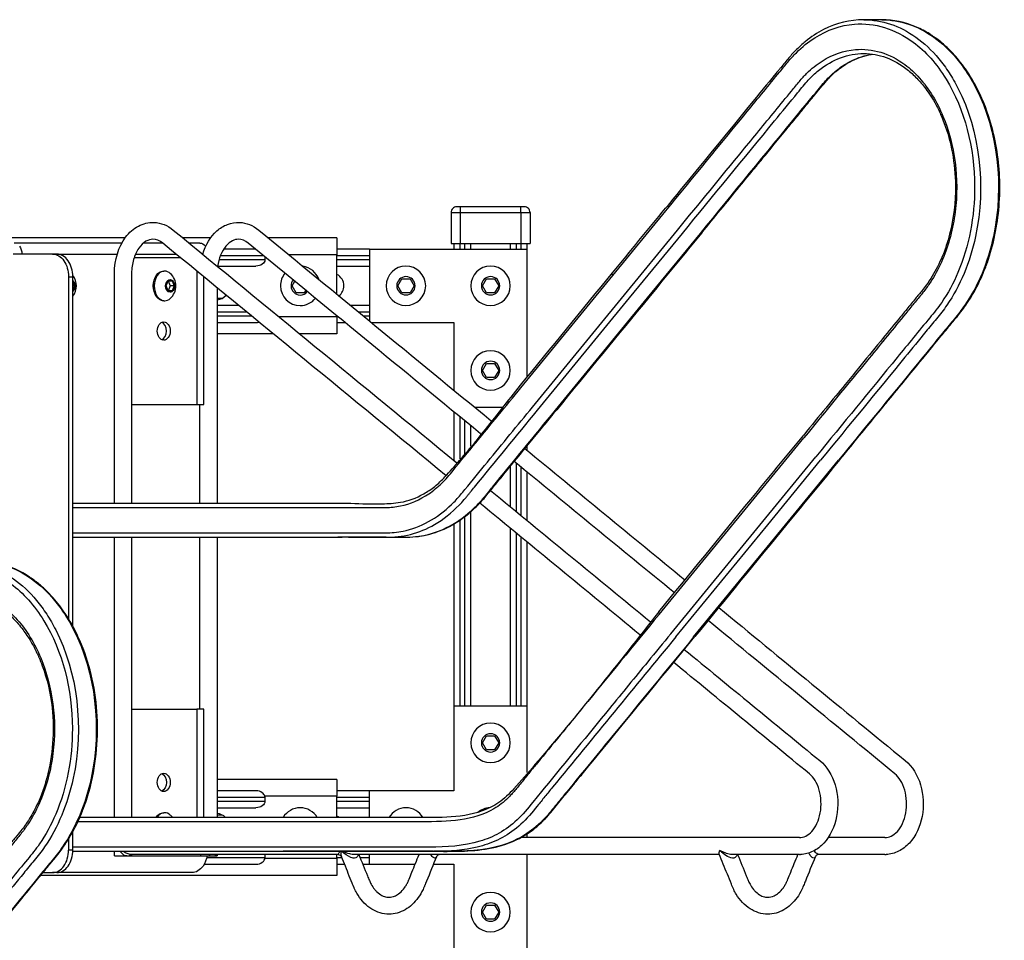
# Model space of a CAD drawing. Extents: x -43 to 43.1, y -19.4 to 19.4.
# Drawn here: x 21.3 to 43.1, y -0.9 to 19.4 of the extents above; entities that cross this region are included whole.
import ezdxf

# ---------------------------------------------------------------- set-up
doc = ezdxf.new("R2010")
doc.units = 0
doc.header["$MEASUREMENT"] = 0
doc.layers.add('FRONT__2_', color=7, linetype='CONTINUOUS')

msp = doc.modelspace()

# ---------------------------------------------------------------- linework, layer by layer
at = {"layer": 'FRONT__2_', "color": 18, "linetype": 'CONTINUOUS'}
for p, q in [((31.028, 15.303), (30.95, 15.303)), ((31.028, 15.303), (31.028, 15.266)), ((32.372, 15.303), (31.028, 15.303)), ((32.372, 15.266), (32.372, 15.303)), ((32.45, 15.303), (32.372, 15.303)), ((30.825, 15.178), (30.825, 14.49)), ((30.825, 15.178), (31.028, 15.178)), ((31.028, 15.266), (31.028, 15.178)), ((31.028, 15.178), (31.028, 14.49)), ((31.028, 15.178), (32.372, 15.178)), ((32.372, 15.178), (32.372, 15.266)), ((32.372, 15.178), (32.372, 14.49)), ((32.372, 15.178), (32.575, 15.178)), ((32.575, 15.178), (32.575, 14.49)), ((34.41, 13.78), (35.584, 15.211)), ((34.67, 13.354), (35.843, 14.785)), ((34.78, 13.283), (35.953, 14.714)), ((35.177, 13.283), (36.351, 14.714)), ((23.601, 14.617), (21.043, 14.617)), ((23.526, 14.499), (21.139, 14.499)), ((24.433, 14.499), (24.006, 14.499)), ((25.496, 14.617), (24.876, 14.617)), ((25.258, 14.499), (25.019, 14.499)), ((28.293, 14.617), (26.771, 14.617)), ((28.293, 14.617), (28.293, 14.242)), ((30.825, 14.49), (31.028, 14.49)), ((30.887, 14.49), (30.887, 14.365)), ((31.028, 14.365), (31.028, 14.49)), ((31.028, 14.49), (32.372, 14.49)), ((31.122, 14.49), (31.122, 14.365)), ((31.262, 14.365), (31.262, 14.49)), ((32.137, 14.49), (32.137, 14.365)), ((32.278, 14.365), (32.278, 14.49)), ((32.372, 14.49), (32.372, 14.365)), ((32.372, 14.49), (32.575, 14.49)), ((32.512, 14.365), (32.512, 14.49)), ((21.992, 14.255), (21.121, 14.255)), ((22.087, 14.255), (21.992, 14.255)), ((22.088, 14.255), (23.425, 14.255)), ((23.83, 14.255), (24.73, 14.255)), ((25.316, 14.255), (25.32, 14.255)), ((25.712, 14.224), (26.663, 14.224)), ((26.492, 14.364), (25.784, 14.364)), ((26.698, 14.195), (26.698, 14.129)), ((28.293, 14.242), (27.228, 14.242)), ((29.013, 14.365), (28.293, 14.365)), ((28.293, 13.368), (28.293, 14.242)), ((28.293, 14.225), (29.013, 14.225)), ((29.013, 14.365), (29.013, 12.778)), ((29.013, 14.365), (32.513, 14.365)), ((32.513, 11.533), (32.513, 14.365)), ((24.827, 14.176), (23.799, 14.176)), ((25.65, 13.989), (26.5, 13.989)), ((26.698, 14.129), (25.679, 14.129)), ((29.013, 14.13), (28.293, 14.13)), ((28.293, 13.99), (29.013, 13.99)), ((22.345, 13.755), (22.441, 13.755)), ((22.345, 13.755), (22.345, 6.175)), ((22.441, 6.01), (22.441, 13.755)), ((24.477, 13.879), (24.455, 13.879)), ((25.186, 13.881), (25.186, 10.926)), ((25.343, 10.926), (25.343, 13.752)), ((25.343, 10.926), (25.343, 13.752)), ((32.371, 11.293), (34.41, 13.78)), ((22.441, 13.646), (22.479, 13.551)), ((22.479, 13.551), (22.441, 13.551)), ((22.479, 13.551), (22.441, 13.457)), ((24.506, 13.551), (24.551, 13.661)), ((24.551, 13.442), (24.506, 13.551)), ((24.551, 13.661), (24.641, 13.661)), ((24.554, 13.661), (24.599, 13.551)), ((24.599, 13.551), (24.554, 13.442)), ((24.685, 13.551), (24.599, 13.551)), ((24.641, 13.661), (24.685, 13.551)), ((24.685, 13.551), (24.641, 13.442)), ((27.3, 13.552), (27.359, 13.653)), ((27.39, 13.396), (27.3, 13.552)), ((29.645, 13.553), (29.735, 13.709)), ((29.735, 13.397), (29.645, 13.553)), ((29.735, 13.709), (29.915, 13.709)), ((29.915, 13.709), (30.005, 13.553)), ((30.005, 13.553), (29.915, 13.397)), ((31.52, 13.553), (31.61, 13.709)), ((31.61, 13.397), (31.52, 13.553)), ((31.61, 13.709), (31.79, 13.709)), ((31.79, 13.709), (31.88, 13.553)), ((31.88, 13.553), (31.79, 13.397)), ((24.641, 13.442), (24.551, 13.442)), ((27.57, 13.396), (27.39, 13.396)), ((27.603, 13.453), (27.57, 13.396)), ((29.915, 13.397), (29.735, 13.397)), ((31.79, 13.397), (31.61, 13.397)), ((32.631, 10.867), (34.67, 13.354)), ((24.455, 13.223), (24.477, 13.223)), ((25.743, 13.271), (25.639, 13.271)), ((26.121, 13.114), (25.639, 13.114)), ((29.013, 13.115), (28.601, 13.115)), ((32.74, 10.796), (34.78, 13.283)), ((33.138, 10.796), (35.177, 13.283)), ((25.639, 12.974), (26.292, 12.974)), ((26.408, 12.879), (25.639, 12.879)), ((28.293, 12.862), (28.293, 12.888)), ((28.301, 12.88), (28.293, 12.88)), ((28.772, 12.975), (29.013, 12.975)), ((29.013, 12.88), (28.888, 12.88)), ((25.639, 12.739), (26.5, 12.739)), ((28.293, 12.862), (27.015, 12.862)), ((28.293, 12.862), (28.293, 12.487)), ((28.293, 12.74), (28.472, 12.74)), ((29.059, 12.74), (30.888, 12.74)), ((30.887, 12.74), (30.887, 11.24)), ((30.888, 12.74), (30.888, 11.24)), ((26.886, 12.487), (25.639, 12.487)), ((28.293, 12.487), (27.472, 12.487)), ((31.52, 11.678), (31.61, 11.834)), ((31.61, 11.834), (31.79, 11.834)), ((31.79, 11.834), (31.88, 11.678)), ((31.61, 11.522), (31.52, 11.678)), ((31.88, 11.678), (31.79, 11.522)), ((31.79, 11.522), (31.61, 11.522)), ((30.887, 10.759), (30.887, 9.686)), ((31.344, 10.865), (31.966, 10.865)), ((31.028, 9.721), (31.028, 10.644)), ((31.122, 10.567), (31.122, 9.835)), ((31.262, 10.006), (31.262, 10.452)), ((37.474, 8.757), (38.647, 10.188)), ((32.512, 9.907), (32.512, 10.011)), ((32.278, 8.545), (32.278, 9.619)), ((37.734, 8.331), (38.907, 9.762)), ((37.843, 8.26), (39.017, 9.691)), ((38.241, 8.26), (39.414, 9.691)), ((32.137, 9.553), (32.137, 8.66)), ((32.372, 9.541), (32.372, 8.468)), ((32.512, 8.353), (32.512, 9.426)), ((35.434, 6.27), (37.474, 8.757)), ((31.262, 4.24), (31.262, 8.547)), ((31.028, 4.24), (31.028, 8.365)), ((31.122, 8.433), (31.122, 4.24)), ((35.694, 5.844), (37.734, 8.331)), ((30.887, 8.276), (30.887, 4.24)), ((32.137, 8.18), (32.137, 4.24)), ((35.804, 5.772), (37.843, 8.26)), ((36.202, 5.772), (38.241, 8.26)), ((29.385, 7.985), (28.318, 7.986)), ((29.376, 7.985), (29.78, 7.985)), ((32.278, 4.24), (32.278, 8.064)), ((32.372, 7.987), (32.372, 4.24)), ((32.512, 4.24), (32.512, 7.872)), ((23.744, 4.176), (25.186, 4.176)), ((25.186, 4.176), (25.186, 1.773)), ((25.343, 4.176), (25.186, 4.176)), ((25.343, 1.773), (25.343, 4.176)), ((30.887, 4.24), (30.887, 2.365)), ((32.512, 4.24), (30.887, 4.24)), ((32.512, 2.767), (32.512, 4.24)), ((31.52, 3.427), (31.61, 3.583)), ((31.61, 3.583), (31.79, 3.583)), ((31.79, 3.583), (31.88, 3.427)), ((31.61, 3.271), (31.52, 3.427)), ((31.88, 3.427), (31.79, 3.271)), ((31.79, 3.271), (31.61, 3.271)), ((28.293, 2.617), (25.639, 2.617)), ((28.293, 2.617), (28.293, 2.242)), ((26.5, 2.364), (25.639, 2.364)), ((25.639, 2.224), (26.698, 2.224)), ((28.293, 2.242), (26.697, 2.242)), ((26.698, 2.224), (26.698, 2.129)), ((30.887, 2.365), (28.293, 2.365)), ((28.293, 1.773), (28.293, 2.242)), ((28.293, 2.225), (29.012, 2.225)), ((29.012, 2.365), (29.012, 1.773)), ((30.887, 2.365), (29.012, 2.365)), ((26.698, 2.129), (25.639, 2.129)), ((25.639, 1.989), (26.5, 1.989)), ((29.012, 2.13), (28.293, 2.13)), ((28.293, 1.99), (29.012, 1.99)), ((24.477, 1.879), (24.455, 1.879)), ((25.639, 1.834), (25.739, 1.834)), ((22.441, 1.051), (22.441, 1.457)), ((38.546, 1.327), (32.368, 1.327)), ((32.512, 1.327), (32.512, 1.412)), ((40.441, 1.327), (39.183, 1.327)), ((22.345, 1.293), (22.345, 1.051)), ((22.441, 1.051), (22.345, 1.051)), ((23.57, 1.023), (22.44, 1.023)), ((23.363, 0.926), (23.594, 0.926)), ((23.64, 0.926), (23.556, 0.926)), ((30.659, 1.023), (23.57, 1.023)), ((23.64, 0.926), (25.27, 0.926)), ((23.738, 0.926), (23.744, 0.926)), ((25.27, 0.952), (25.27, 0.926)), ((26.698, 0.879), (25.409, 0.879)), ((25.633, 0.926), (25.639, 0.926)), ((26.698, 0.952), (26.698, 0.879)), ((28.293, 0.862), (28.293, 0.952)), ((28.404, 0.88), (28.293, 0.88)), ((29.012, 0.88), (28.809, 0.88)), ((29.012, 0.952), (29.012, 0.74)), ((32.512, -1.135), (32.512, 0.952)), ((38.546, 0.952), (38.572, 0.953)), ((40.441, 0.952), (40.467, 0.953)), ((25.354, 0.739), (26.5, 0.739)), ((28.293, 0.862), (26.697, 0.862)), ((28.293, 0.862), (28.293, 0.487)), ((28.293, 0.74), (28.461, 0.74)), ((28.866, 0.74), (29.012, 0.74)), ((29.012, 0.74), (30.03, 0.74)), ((30.435, 0.74), (30.887, 0.74)), ((30.887, 0.74), (30.887, -1.135)), ((28.293, 0.487), (21.726, 0.487)), ((21.778, 0.551), (21.992, 0.551)), ((22.087, 0.551), (21.992, 0.551)), ((25.077, 0.551), (22.087, 0.551)), ((31.52, -0.323), (31.61, -0.167)), ((31.61, -0.167), (31.79, -0.167)), ((31.79, -0.167), (31.88, -0.323)), ((31.61, -0.479), (31.52, -0.323)), ((31.88, -0.323), (31.79, -0.479)), ((31.79, -0.479), (31.61, -0.479))]:
    msp.add_line(p, q, dxfattribs=at)
for centre, radius, start, end in [((30.95, 15.178), 0.125, 90, 135), ((32.45, 15.178), 0.125, 45, 90), ((30.95, 15.178), 0.125, 135, 180), ((32.45, 15.178), 0.125, 0, 45), ((27.48, 13.552), 0.437, 19.2845, 81.9956), ((29.825, 13.553), 0.437, 0, 180), ((31.7, 13.553), 0.437, 0, 180), ((22.147, 13.551), 0.372, 360, 37.9331), ((24.353, 13.551), 0.372, 360, 48.0572), ((27.48, 13.552), 0.437, 140.3919, 180), ((28.169, 13.553), 0.281, 0, 63.852), ((29.825, 13.553), 0.203, 0, 180), ((31.7, 13.553), 0.203, 0, 180), ((22.147, 13.551), 0.372, 322.1761, 360), ((24.353, 13.551), 0.372, 311.9428, 360), ((27.48, 13.552), 0.437, 180, 270), ((27.48, 13.552), 0.203, 140.1047, 180), ((27.48, 13.552), 0.203, 180, 270), ((28.169, 13.553), 0.281, 307.5256, 0), ((29.825, 13.553), 0.437, 180, 270), ((29.825, 13.553), 0.203, 180, 270), ((29.825, 13.553), 0.437, 270, 0), ((29.825, 13.553), 0.203, 270, 0), ((31.7, 13.553), 0.437, 180, 270), ((31.7, 13.553), 0.203, 180, 270), ((31.7, 13.553), 0.437, 270, 0), ((31.7, 13.553), 0.203, 270, 0), ((25.605, 13.552), 0.312, 276.2635, 318.6566), ((27.48, 13.552), 0.203, 270, 321.1755), ((27.48, 13.552), 0.437, 270, 320.8883), ((31.7, 11.678), 0.437, 0, 180), ((31.7, 11.678), 0.203, 0, 180), ((31.7, 11.678), 0.437, 180, 270), ((31.7, 11.678), 0.203, 180, 270), ((31.7, 11.678), 0.437, 270, 0), ((31.7, 11.678), 0.203, 270, 0), ((31.7, 3.427), 0.437, 0, 180), ((31.7, 3.427), 0.203, 0, 180), ((31.7, 3.427), 0.437, 180, 270), ((31.7, 3.427), 0.203, 180, 270), ((31.7, 3.427), 0.437, 270, 0), ((31.7, 3.427), 0.203, 270, 0), ((27.48, 1.552), 0.437, 30.4622, 149.571), ((29.825, 1.552), 0.437, 30.306, 149.6435), ((31.7, 1.552), 0.437, 92.2044, 130.6955), ((24.353, 1.551), 0.372, 36.5942, 48.0572), ((25.605, 1.552), 0.312, 45.1194, 83.7365), ((28.169, 1.553), 0.281, 51.7755, 63.852), ((31.7, -0.323), 0.437, 0, 180), ((31.7, -0.323), 0.203, 0, 180), ((31.7, -0.323), 0.437, 180, 270), ((31.7, -0.323), 0.203, 180, 270), ((31.7, -0.323), 0.437, 270, 0), ((31.7, -0.323), 0.203, 270, 0)]:
    msp.add_arc(centre, radius, start, end, dxfattribs=at)
at = {"layer": 'FRONT__2_', "color": 18, "linetype": 'CONTINUOUS', "extrusion": (1.22465e-16, 0, -1)}
for centre, major_axis, start_param, end_param in [((21.139, 14.255), (0, 0.244), 0.785398, 1.570796), ((25.258, 14.255), (0, 0.244), 0, 0.785398), ((25.258, 14.255), (0, 0.244), 0.785398, 0.809531), ((26.5, 14.129), (-0.198, 0), 3.926991, 4.712389), ((26.5, 14.129), (-0.198, 0), 3.141593, 3.926991), ((24.596, 13.551), (0, 0.142), 4.712389, 7.853982), ((24.596, 13.551), (0, 0.142), 3.141593, 4.712389), ((24.596, 13.551), (0, 0.142), 1.570796, 3.141593), ((24.455, 12.551), (0, 0.203), 4.712389, 6.283185), ((24.455, 12.551), (0, 0.203), 0, 1.570796), ((24.455, 12.551), (0, 0.203), 3.141593, 4.712389), ((24.455, 12.551), (0, 0.203), 1.570796, 3.141593), ((24.37, 2.551), (0, 0.203), 0.300023, 1.570796), ((24.37, 2.551), (0, 0.203), 1.570796, 2.84157), ((26.5, 2.224), (-0.198, 0), 3.014693, 3.141593), ((26.5, 2.129), (-0.198, 0), 3.926991, 4.712389), ((26.5, 2.129), (-0.198, 0), 3.141593, 3.926991), ((24.455, 1.551), (0, 0.328), 5.455281, 6.283185), ((25.077, 1.051), (0, 0.5), 1.823116, 2.356194), ((26.5, 0.879), (-0.198, 0), 3.141593, 3.268493), ((25.077, 1.051), (0, 0.5), 2.356194, 3.141593)]:
    msp.add_ellipse(centre, major_axis=major_axis, ratio=0.707107, start_param=start_param, end_param=end_param, dxfattribs=at)
at = {"layer": 'FRONT__2_', "color": 18, "linetype": 'CONTINUOUS', "extrusion": (1.22465e-16, -1.36846e-48, -1)}
for centre, major_axis, start_param, end_param in [((21.992, 13.755), (0, 0.5), 0, 0.785398), ((21.992, 13.755), (0, 0.5), 0.785398, 1.570796), ((24.455, 13.551), (0, 0.328), 4.712389, 6.283185), ((22.39, 13.551), (0, 0.142), 0.529284, 1.570796), ((22.39, 13.551), (0, 0.142), 1.570796, 2.61231), ((24.455, 13.551), (0, 0.328), 3.141593, 4.712389), ((24.455, 2.551), (0, 0.203), 4.712389, 6.283185), ((24.455, 2.551), (0, 0.203), 0, 1.570796), ((24.455, 2.551), (0, 0.203), 3.141593, 4.712389), ((24.455, 2.551), (0, 0.203), 1.570796, 3.141593)]:
    msp.add_ellipse(centre, major_axis=major_axis, ratio=0.707107, start_param=start_param, end_param=end_param, dxfattribs=at)
at = {"layer": 'FRONT__2_', "color": 18, "linetype": 'CONTINUOUS'}
for centre, major_axis, start_param, end_param in [((22.087, 13.755), (0, 0.5), 5.497787, 6.283185), ((22.087, 13.755), (0, 0.5), 4.712389, 5.497787), ((24.477, 13.551), (0, 0.328), 0, 1.570796), ((24.477, 13.551), (0, 0.328), 5.717172, 6.283185), ((24.477, 13.551), (0, 0.328), 1.570796, 3.141593), ((24.477, 13.551), (0, 0.328), 3.141593, 3.707606), ((24.37, 12.551), (0, 0.203), 4.712389, 5.983163), ((26.5, 12.879), (0.198, 0), 4.712389, 5.063884), ((24.37, 12.551), (0, 0.203), 3.441615, 4.712389), ((26.5, 2.224), (0.198, 0), 0.785398, 1.570796), ((26.5, 2.224), (0.198, 0), 0.1269, 0.785398), ((24.477, 1.551), (0, 0.328), 0, 0.827903), ((24.477, 1.551), (0, 0.328), 5.717172, 6.283185), ((21.992, 1.051), (0, 0.5), 3.926991, 4.712389), ((22.087, 1.051), (0, 0.5), 3.926991, 4.712389), ((23.728, 0.89), (0, -0.0625), 3.141547, 4.089421), ((25.623, 0.89), (0, -0.0625), 3.141547, 4.089421), ((26.5, 0.879), (0.198, 0), 5.497787, 6.283185), ((21.992, 1.051), (0, 0.5), 3.141593, 3.926991), ((22.087, 1.051), (0, 0.5), 3.141593, 3.926991), ((26.5, 0.879), (0.198, 0), 4.712389, 5.497787)]:
    msp.add_ellipse(centre, major_axis=major_axis, ratio=0.707107, start_param=start_param, end_param=end_param, dxfattribs=at)
for points, knots in [([(39.973, 19.448), (39.67, 19.448), (39.214, 19.336), (38.805, 19.066), (38.61, 18.909), (38.515, 18.822), (38.394, 18.697), (38.311, 18.604), (38.22, 18.495), (38.161, 18.422), (38.117, 18.367), (38.089, 18.333), (37.949, 18.163), (37.732, 17.899), (36.788, 16.748), (35.701, 15.421), (35.577, 15.271)], [0, 0, 0, 0, 0.25, 0.375, 0.375, 0.4375, 0.46875, 0.5, 0.53125, 0.5625, 0.5625, 0.578125, 0.59375, 0.6875, 0.6875, 1, 1, 1, 1]), ([(39.973, 19.448), (40.371, 19.448), (40.964, 19.253), (41.564, 18.693), (41.868, 18.28), (42.526, 17.141), (42.69, 15.772), (42.388, 14.359), (42.218, 13.809), (41.962, 13.335), (41.742, 13.017), (41.663, 12.918), (41.506, 12.727), (41.274, 12.446), (41.04, 12.159), (40.262, 11.208), (39.639, 10.45), (39.017, 9.691)], [0, 0, 0, 0, 0.125, 0.1875, 0.21875, 0.25, 0.5, 0.5, 0.5625, 0.625, 0.625, 0.65625, 0.65625, 0.6875, 0.75, 0.75, 1, 1, 1, 1]), ([(40.371, 19.448), (40.769, 19.448), (41.362, 19.253), (41.962, 18.693), (42.266, 18.28), (42.924, 17.141), (43.088, 15.772), (42.785, 14.359), (42.616, 13.809), (42.359, 13.335), (42.139, 13.017), (42.061, 12.918), (41.904, 12.727), (41.671, 12.445), (41.438, 12.159), (40.66, 11.208), (40.037, 10.45), (39.414, 9.691)], [0, 0, 0, 0, 0.125, 0.1875, 0.21875, 0.25, 0.5, 0.5, 0.5625, 0.625, 0.625, 0.65625, 0.65625, 0.6875, 0.75, 0.75, 1, 1, 1, 1]), ([(39.444, 9.703), (39.772, 10.103), (40.1, 10.502), (40.486, 10.973), (40.702, 11.236), (40.873, 11.446), (41.464, 12.166), (41.596, 12.328), (41.795, 12.572), (41.836, 12.621), (41.892, 12.689), (41.95, 12.759), (41.991, 12.809), (42.028, 12.854), (42.051, 12.882), (42.111, 12.956), (42.179, 13.043), (42.324, 13.252), (42.481, 13.519), (42.613, 13.809), (42.673, 13.964), (42.693, 14.017), (42.696, 14.025), (42.697, 14.028), (42.697, 14.028), (42.699, 14.034), (42.704, 14.048), (42.778, 14.256), (42.95, 14.878), (43.037, 15.969), (42.843, 17.111), (42.585, 17.739), (42.401, 18.086), (42.337, 18.194), (42.177, 18.431), (42.036, 18.617), (41.782, 18.873), (41.621, 19.004), (41.518, 19.076), (41.494, 19.092), (41.489, 19.096), (41.48, 19.102), (41.462, 19.113), (41.35, 19.185), (40.997, 19.371), (40.632, 19.448), (40.371, 19.448)], [0, 0, 0, 0, 0.066406, 0.066406, 0.078125, 0.109375, 0.109375, 0.25, 0.265625, 0.28125, 0.28125, 0.3125, 0.335938, 0.335938, 0.375, 0.375, 0.4375, 0.5, 0.625, 0.703125, 0.734375, 0.738281, 0.740234, 0.740234, 0.740479, 0.740479, 0.740967, 0.742188, 0.765625, 0.8125, 0.859375, 0.890625, 0.890625, 0.90625, 0.90625, 0.921875, 0.929688, 0.939453, 0.941895, 0.941895, 0.942383, 0.942383, 0.943359, 0.945312, 0.960938, 1, 1, 1, 1]), ([(35.584, 15.211), (36.185, 15.945), (37.026, 16.972), (37.869, 17.997), (38.169, 18.364), (38.288, 18.513), (38.539, 18.791), (39.018, 19.174), (39.911, 19.475), (40.816, 19.205), (41.463, 18.613), (41.694, 18.301), (42.21, 17.462), (42.51, 16.292), (42.371, 14.764), (42.105, 13.874), (41.838, 13.386), (41.617, 13.066), (41.526, 12.955), (41.194, 12.553), (40.353, 11.523), (39.509, 10.496), (38.907, 9.762)], [0, 0, 0, 0, 0.15625, 0.21875, 0.21875, 0.234375, 0.25, 0.28125, 0.34375, 0.4375, 0.46875, 0.5, 0.5, 0.625, 0.671875, 0.71875, 0.757812, 0.757812, 0.78125, 0.78125, 0.84375, 1, 1, 1, 1]), ([(35.843, 14.785), (36.324, 15.372), (37.046, 16.252), (37.767, 17.132), (38.128, 17.571), (38.248, 17.717), (38.43, 17.94), (38.548, 18.087), (38.758, 18.32), (39.159, 18.64), (39.91, 18.894), (40.671, 18.667), (41.215, 18.169), (41.41, 17.906), (41.585, 17.622), (41.662, 17.471), (41.86, 16.995), (42.043, 16.301), (42.045, 15.559), (41.976, 15.009), (41.906, 14.643), (41.73, 14.127), (41.533, 13.748), (41.393, 13.545), (41.294, 13.414), (41.21, 13.312), (41.054, 13.125), (40.695, 12.684), (39.882, 11.693), (39.129, 10.776), (38.647, 10.188)], [0, 0, 0, 0, 0.125, 0.1875, 0.1875, 0.21875, 0.21875, 0.234375, 0.25, 0.28125, 0.34375, 0.4375, 0.46875, 0.5, 0.5, 0.53125, 0.53125, 0.59375, 0.65625, 0.65625, 0.6875, 0.71875, 0.75, 0.765625, 0.765625, 0.78125, 0.789063, 0.804688, 0.875, 1, 1, 1, 1]), ([(35.953, 14.714), (36.634, 15.545), (37.314, 16.375), (38.165, 17.412), (38.334, 17.617), (38.549, 17.881), (38.632, 17.983), (38.781, 18.156), (38.891, 18.259), (39.283, 18.575), (39.628, 18.699), (39.973, 18.699)], [0, 0, 0, 0, 0.5, 0.5, 0.625, 0.625, 0.65625, 0.6875, 0.75, 0.75, 1, 1, 1, 1]), ([(36.351, 14.714), (37.079, 15.602), (37.807, 16.491), (38.656, 17.526), (38.777, 17.673), (38.941, 17.873), (39.06, 18.02), (39.162, 18.135), (39.303, 18.272), (39.451, 18.395), (39.761, 18.584), (40.004, 18.661), (40.168, 18.684)], [0, 0, 0, 0, 0.5625, 0.5625, 0.65625, 0.65625, 0.6875, 0.75, 0.75, 0.8125, 0.875, 1, 1, 1, 1]), ([(36.38, 14.726), (36.66, 15.068), (37.053, 15.547), (37.473, 16.06), (37.628, 16.248), (37.67, 16.299), (37.687, 16.32), (37.69, 16.324), (37.703, 16.34), (37.801, 16.46), (38.104, 16.829), (38.307, 17.077), (38.334, 17.109), (38.4, 17.19), (38.474, 17.28), (38.55, 17.373), (38.605, 17.44), (38.673, 17.522), (38.712, 17.569), (38.764, 17.633), (38.808, 17.686), (38.866, 17.758), (38.929, 17.835), (38.982, 17.9), (39.071, 18.008), (39.149, 18.099), (39.206, 18.16), (39.231, 18.185), (39.238, 18.192), (39.275, 18.229), (39.364, 18.311), (39.524, 18.434), (39.787, 18.587), (39.998, 18.656), (40.139, 18.679)], [0, 0, 0, 0, 0.3125, 0.4375, 0.46875, 0.484375, 0.484375, 0.488281, 0.488281, 0.496094, 0.53125, 0.53125, 0.537109, 0.537109, 0.546875, 0.554687, 0.554687, 0.5625, 0.578125, 0.578125, 0.59375, 0.601562, 0.609375, 0.632812, 0.65625, 0.695312, 0.710938, 0.710938, 0.71875, 0.71875, 0.75, 0.8125, 0.875, 1, 1, 1, 1]), ([(39.973, 18.699), (40.307, 18.699), (40.723, 18.548), (41.116, 18.191), (41.25, 18.042), (41.312, 17.964), (41.416, 17.823), (41.515, 17.675), (41.614, 17.481), (41.653, 17.4), (41.675, 17.353), (41.708, 17.276), (41.901, 16.803), (42.001, 16.259), (42.008, 15.407), (41.964, 15.042), (41.789, 14.354), (41.657, 14.036), (41.448, 13.695), (41.403, 13.628), (41.33, 13.529), (41.301, 13.492), (41.244, 13.421), (41.219, 13.391), (41.167, 13.327), (41.144, 13.3), (41.056, 13.194), (40.926, 13.034), (40.798, 12.878), (40.603, 12.64), (40.309, 12.282), (40.016, 11.924), (39.755, 11.606), (39.399, 11.172), (38.995, 10.679), (38.641, 10.247)], [0, 0, 0, 0, 0.125, 0.15625, 0.171875, 0.1875, 0.1875, 0.21875, 0.226562, 0.226562, 0.234375, 0.234375, 0.25, 0.375, 0.375, 0.46875, 0.46875, 0.5625, 0.5625, 0.585938, 0.585938, 0.601562, 0.601562, 0.613281, 0.613281, 0.625, 0.625, 0.65625, 0.6875, 0.6875, 0.75, 0.828125, 0.828125, 0.875, 1, 1, 1, 1]), ([(23.363, 13.833), (23.363, 14.127), (23.496, 14.563), (23.881, 14.905), (24.12, 14.962), (24.24, 14.958)], [0, 0, 0, 0, 0.5, 0.75, 1, 1, 1, 1]), ([(25.319, 14.253), (25.381, 14.459), (25.543, 14.731), (25.863, 14.93), (26.044, 14.961), (26.135, 14.958)], [0, 0, 0, 0, 0.5, 0.75, 1, 1, 1, 1]), ([(24.214, 14.583), (24.168, 14.583), (24.117, 14.571), (24.007, 14.506), (23.895, 14.402), (23.773, 14.144), (23.744, 13.937), (23.744, 13.833)], [0, 0, 0, 0, 0.25, 0.25, 0.5, 0.75, 1, 1, 1, 1]), ([(28.605, 8.736), (28.837, 8.725), (29.208, 8.71), (29.568, 8.736), (29.878, 8.786), (30.14, 8.882), (30.384, 9.047), (30.542, 9.171), (30.617, 9.243), (30.799, 9.436), (30.905, 9.558), (31.189, 9.884), (31.644, 10.43), (32.09, 11.001), (32.365, 11.352)], [0, 0, 0, 0, 0.15625, 0.25, 0.25, 0.375, 0.4375, 0.4375, 0.5, 0.5, 0.59375, 0.59375, 0.75, 1, 1, 1, 1]), ([(22.441, 8.642), (24.202, 8.641), (26.403, 8.642), (28.604, 8.642), (29.155, 8.642), (29.265, 8.641), (29.485, 8.643), (29.815, 8.672), (30.239, 8.857), (30.571, 9.126), (30.747, 9.311), (30.996, 9.618), (31.538, 10.276), (32.038, 10.886), (32.371, 11.293)], [0, 0, 0, 0, 0.5, 0.625, 0.625, 0.65625, 0.65625, 0.6875, 0.75, 0.78125, 0.796875, 0.8125, 0.875, 1, 1, 1, 1]), ([(22.441, 8.079), (24.422, 8.079), (26.679, 8.08), (28.935, 8.079), (29.265, 8.079), (29.372, 8.078), (29.567, 8.085), (29.89, 8.133), (30.333, 8.3), (30.677, 8.555), (30.905, 8.775), (30.969, 8.844), (31.07, 8.963), (31.1, 9), (31.298, 9.242), (31.798, 9.851), (32.297, 10.461), (32.631, 10.867)], [0, 0, 0, 0, 0.5625, 0.640625, 0.640625, 0.65625, 0.671875, 0.6875, 0.734375, 0.78125, 0.78125, 0.800781, 0.800781, 0.8125, 0.8125, 0.875, 1, 1, 1, 1]), ([(29.385, 7.985), (29.463, 7.985), (29.649, 7.989), (30.019, 8.054), (30.49, 8.25), (30.877, 8.555), (31.079, 8.774), (31.133, 8.837), (31.171, 8.881), (31.214, 8.934), (31.272, 9.005), (31.315, 9.058), (31.81, 9.661), (32.275, 10.228), (32.74, 10.796)], [0, 0, 0, 0, 0.0625, 0.125, 0.25, 0.390625, 0.421875, 0.421875, 0.4375, 0.453125, 0.46875, 0.5, 0.5, 1, 1, 1, 1]), ([(29.78, 7.985), (29.858, 7.985), (30.044, 7.989), (30.414, 8.054), (30.886, 8.249), (31.273, 8.554), (31.475, 8.773), (31.53, 8.835), (31.567, 8.88), (31.61, 8.933), (31.669, 9.004), (31.712, 9.057), (32.207, 9.66), (32.672, 10.228), (33.138, 10.796)], [0, 0, 0, 0, 0.0625, 0.125, 0.25, 0.390625, 0.421875, 0.421875, 0.4375, 0.453125, 0.46875, 0.5, 0.5, 1, 1, 1, 1]), ([(29.782, 7.985), (29.866, 7.985), (30.039, 7.989), (30.379, 8.045), (30.838, 8.217), (31.178, 8.463), (31.424, 8.697), (31.491, 8.768), (31.588, 8.881), (31.618, 8.918), (31.681, 8.994), (31.71, 9.031), (31.774, 9.108), (31.932, 9.301), (32.281, 9.727), (32.678, 10.211), (32.947, 10.539), (33.074, 10.694), (33.122, 10.754), (33.167, 10.808)], [0, 0, 0, 0, 0.0625, 0.125, 0.25, 0.40625, 0.40625, 0.46875, 0.46875, 0.5, 0.5, 0.53125, 0.53125, 0.5625, 0.6875, 0.875, 0.953125, 0.953125, 1, 1, 1, 1]), ([(28.548, 7.986), (28.805, 7.986), (29.164, 7.986), (29.576, 7.986), (29.728, 7.985), (29.78, 7.985)], [0, 0, 0, 0, 0.625, 0.875, 1, 1, 1, 1]), ([(19.973, 7.448), (20.371, 7.448), (20.964, 7.253), (21.564, 6.693), (21.868, 6.28), (22.526, 5.141), (22.69, 3.772), (22.388, 2.359), (22.218, 1.809), (21.962, 1.335), (21.742, 1.017), (21.663, 0.918), (21.506, 0.727), (21.274, 0.446), (21.04, 0.159), (20.262, -0.792), (19.639, -1.55), (19.017, -2.309)], [0, 0, 0, 0, 0.125, 0.1875, 0.21875, 0.25, 0.5, 0.5, 0.5625, 0.625, 0.625, 0.65625, 0.65625, 0.6875, 0.75, 0.75, 1, 1, 1, 1]), ([(20.371, 7.448), (20.769, 7.448), (21.362, 7.253), (21.962, 6.693), (22.266, 6.28), (22.924, 5.141), (23.088, 3.772), (22.785, 2.359), (22.616, 1.809), (22.359, 1.335), (22.139, 1.017), (22.061, 0.918), (21.904, 0.727), (21.671, 0.445), (21.438, 0.159), (20.66, -0.792), (20.037, -1.55), (19.414, -2.309)], [0, 0, 0, 0, 0.125, 0.1875, 0.21875, 0.25, 0.5, 0.5, 0.5625, 0.625, 0.625, 0.65625, 0.65625, 0.6875, 0.75, 0.75, 1, 1, 1, 1]), ([(19.444, -2.297), (19.762, -1.909), (20.08, -1.521), (20.455, -1.065), (20.512, -0.995), (20.714, -0.749), (21.402, 0.091), (21.58, 0.309), (21.767, 0.537), (21.805, 0.583), (21.862, 0.653), (21.931, 0.737), (21.982, 0.797), (22.019, 0.843), (22.036, 0.864), (22.09, 0.93), (22.152, 1.008), (22.212, 1.092), (22.313, 1.237), (22.451, 1.456), (22.608, 1.797), (22.675, 1.968), (22.692, 2.015), (22.696, 2.026), (22.696, 2.026), (22.703, 2.046), (22.752, 2.183), (22.952, 2.843), (23.039, 3.845), (22.868, 4.95), (22.656, 5.586), (22.485, 5.931), (22.393, 6.097), (22.331, 6.203), (22.179, 6.432), (22.034, 6.613), (21.865, 6.789), (21.748, 6.902), (21.609, 7.012), (21.522, 7.073), (21.498, 7.089), (21.482, 7.1), (21.478, 7.103), (21.427, 7.137), (21.265, 7.235), (20.903, 7.395), (20.574, 7.448), (20.371, 7.448)], [0, 0, 0, 0, 0.066406, 0.066406, 0.078125, 0.078125, 0.109375, 0.25, 0.265625, 0.28125, 0.28125, 0.3125, 0.34375, 0.34375, 0.375, 0.375, 0.4375, 0.484375, 0.484375, 0.625, 0.703125, 0.726562, 0.731445, 0.731445, 0.73291, 0.73291, 0.733887, 0.75, 0.8125, 0.84375, 0.875, 0.890625, 0.890625, 0.898438, 0.90625, 0.921875, 0.921875, 0.929688, 0.9375, 0.939453, 0.94043, 0.94043, 0.941406, 0.941406, 0.949219, 0.96875, 1, 1, 1, 1]), ([(15.584, 3.211), (16.185, 3.945), (17.026, 4.972), (17.869, 5.997), (18.169, 6.364), (18.288, 6.513), (18.539, 6.791), (19.018, 7.174), (19.911, 7.475), (20.816, 7.205), (21.463, 6.613), (21.694, 6.301), (22.21, 5.462), (22.51, 4.292), (22.371, 2.764), (22.105, 1.874), (21.838, 1.386), (21.617, 1.066), (21.526, 0.955), (21.194, 0.553), (20.353, -0.477), (19.509, -1.504), (18.907, -2.238)], [0, 0, 0, 0, 0.15625, 0.21875, 0.21875, 0.234375, 0.25, 0.28125, 0.34375, 0.4375, 0.46875, 0.5, 0.5, 0.625, 0.671875, 0.71875, 0.757812, 0.757812, 0.78125, 0.78125, 0.84375, 1, 1, 1, 1]), ([(15.843, 2.785), (16.324, 3.372), (17.046, 4.252), (17.767, 5.132), (18.128, 5.571), (18.248, 5.717), (18.43, 5.94), (18.548, 6.087), (18.758, 6.32), (19.159, 6.64), (19.91, 6.894), (20.671, 6.667), (21.215, 6.169), (21.41, 5.906), (21.585, 5.622), (21.662, 5.471), (21.86, 4.995), (22.043, 4.301), (22.045, 3.559), (21.976, 3.009), (21.906, 2.643), (21.73, 2.127), (21.533, 1.748), (21.393, 1.545), (21.294, 1.414), (21.21, 1.312), (21.054, 1.125), (20.695, 0.684), (19.882, -0.307), (19.129, -1.224), (18.647, -1.812)], [0, 0, 0, 0, 0.125, 0.1875, 0.1875, 0.21875, 0.21875, 0.234375, 0.25, 0.28125, 0.34375, 0.4375, 0.46875, 0.5, 0.5, 0.53125, 0.53125, 0.59375, 0.65625, 0.65625, 0.6875, 0.71875, 0.75, 0.765625, 0.765625, 0.78125, 0.789063, 0.804688, 0.875, 1, 1, 1, 1]), ([(19.973, 6.699), (20.334, 6.699), (20.784, 6.521), (21.159, 6.145), (21.266, 6.022), (21.35, 5.918), (21.495, 5.707), (21.61, 5.493), (21.662, 5.38), (21.674, 5.355), (21.679, 5.344), (21.679, 5.342), (21.682, 5.335), (21.712, 5.268), (21.854, 4.915), (22.003, 4.274), (22.017, 3.412), (21.92, 2.832), (21.793, 2.405), (21.672, 2.09), (21.526, 1.815), (21.438, 1.68), (21.375, 1.589), (21.316, 1.509), (21.223, 1.396), (21.149, 1.306), (21.111, 1.26), (21.087, 1.231), (21.083, 1.226), (21.057, 1.194), (20.995, 1.119), (20.726, 0.789), (20.328, 0.305), (19.905, -0.212), (19.414, -0.81), (19.024, -1.286), (18.641, -1.753)], [0, 0, 0, 0, 0.125, 0.15625, 0.15625, 0.171875, 0.195312, 0.210938, 0.213379, 0.214844, 0.214844, 0.215576, 0.215576, 0.216797, 0.234375, 0.3125, 0.375, 0.4375, 0.453125, 0.484375, 0.53125, 0.5625, 0.5625, 0.59375, 0.625, 0.640625, 0.65625, 0.65625, 0.660156, 0.660156, 0.667969, 0.6875, 0.78125, 0.84375, 0.875, 1, 1, 1, 1]), ([(35.434, 6.27), (34.872, 5.585), (33.974, 4.489), (33.019, 3.322), (32.569, 2.777), (32.397, 2.561), (32.264, 2.397), (32.163, 2.282), (32.02, 2.135), (31.675, 1.871), (31.042, 1.683), (30.47, 1.679), (30.023, 1.679), (28.678, 1.681), (26.138, 1.679), (23.748, 1.679), (22.553, 1.679)], [0, 0, 0, 0, 0.15625, 0.25, 0.265625, 0.28125, 0.296875, 0.304687, 0.3125, 0.34375, 0.40625, 0.46875, 0.46875, 0.5, 0.75, 1, 1, 1, 1]), ([(35.428, 6.329), (34.521, 5.176), (33.463, 3.832), (32.322, 2.526), (32.059, 2.237), (31.886, 2.102), (31.523, 1.886), (30.93, 1.768), (30.393, 1.771), (30.124, 1.773)], [0, 0, 0, 0, 0.5625, 0.65625, 0.6875, 0.71875, 0.75, 0.875, 1, 1, 1, 1]), ([(36.202, 5.772), (35.617, 5.06), (34.683, 3.92), (33.747, 2.779), (33.309, 2.245), (33.137, 2.03), (32.958, 1.812), (32.734, 1.581), (32.387, 1.305), (32.001, 1.161), (31.38, 1.022), (30.753, 1.023), (28.89, 1.025), (26.169, 1.022), (23.683, 1.023), (22.44, 1.023)], [0, 0, 0, 0, 0.15625, 0.25, 0.25, 0.273437, 0.296875, 0.296875, 0.328125, 0.375, 0.375, 0.453125, 0.5, 0.75, 1, 1, 1, 1]), ([(35.804, 5.772), (35.349, 5.218), (34.439, 4.108), (33.472, 2.927), (32.903, 2.236), (32.68, 1.955), (32.503, 1.743), (32.243, 1.505), (31.967, 1.309), (31.372, 1.072), (30.761, 1.021), (30.306, 1.023), (29.398, 1.023), (28.642, 1.024), (26.07, 1.022), (24.255, 1.023), (22.44, 1.023)], [0, 0, 0, 0, 0.125, 0.25, 0.265625, 0.28125, 0.3125, 0.3125, 0.34375, 0.375, 0.4375, 0.46875, 0.46875, 0.625, 0.625, 1, 1, 1, 1]), ([(35.694, 5.844), (35.525, 5.636), (35.071, 5.085), (34.138, 3.944), (33.373, 3.013), (32.807, 2.322), (32.611, 2.077), (32.412, 1.835), (32.164, 1.603), (31.898, 1.409), (31.61, 1.29), (31.098, 1.136), (30.722, 1.119), (30.12, 1.115), (29.894, 1.116), (28.463, 1.118), (26.054, 1.116), (23.645, 1.117), (22.441, 1.117)], [0, 0, 0, 0, 0.046875, 0.125, 0.257813, 0.257813, 0.28125, 0.3125, 0.3125, 0.34375, 0.375, 0.375, 0.453125, 0.453125, 0.5, 0.5, 0.75, 1, 1, 1, 1]), ([(30.66, 1.023), (31.067, 1.023), (31.48, 1.027), (32.092, 1.192), (32.394, 1.317), (32.76, 1.587), (32.927, 1.759), (33.086, 1.943), (33.205, 2.091), (33.323, 2.238), (33.41, 2.344), (33.486, 2.437), (33.605, 2.581), (33.659, 2.647), (33.721, 2.723), (33.75, 2.758), (33.825, 2.85), (34.226, 3.338), (35.165, 4.484), (36.231, 5.784)], [0, 0, 0, 0, 0.25, 0.25, 0.375, 0.4375, 0.5, 0.5, 0.5625, 0.59375, 0.59375, 0.632812, 0.65625, 0.6875, 0.6875, 0.71875, 0.71875, 0.75, 1, 1, 1, 1]), ([(38.998, 3.033), (39.154, 2.905), (39.39, 2.521), (39.426, 1.78), (39.18, 1.255), (38.857, 1.006), (38.668, 0.956), (38.572, 0.953)], [0, 0, 0, 0, 0.25, 0.5, 0.75, 0.875, 1, 1, 1, 1]), ([(40.893, 3.033), (41.049, 2.905), (41.285, 2.521), (41.321, 1.78), (41.075, 1.255), (40.752, 1.006), (40.563, 0.956), (40.467, 0.953)], [0, 0, 0, 0, 0.25, 0.5, 0.75, 0.875, 1, 1, 1, 1]), ([(38.546, 1.327), (38.592, 1.327), (38.685, 1.347), (38.826, 1.453), (38.943, 1.632), (39.043, 1.948), (39.025, 2.316), (38.899, 2.605), (38.813, 2.704), (38.767, 2.742)], [0, 0, 0, 0, 0.125, 0.25, 0.375, 0.5, 0.75, 0.875, 1, 1, 1, 1]), ([(40.441, 1.327), (40.487, 1.327), (40.58, 1.347), (40.721, 1.453), (40.838, 1.632), (40.938, 1.948), (40.92, 2.316), (40.794, 2.605), (40.708, 2.704), (40.662, 2.742)], [0, 0, 0, 0, 0.125, 0.25, 0.375, 0.5, 0.75, 0.875, 1, 1, 1, 1]), ([(30.124, 1.773), (29.655, 1.773), (29.183, 1.774), (27.928, 1.773), (25.889, 1.773), (23.85, 1.773), (22.595, 1.773)], [0, 0, 0, 0, 0.1875, 0.1875, 0.5, 1, 1, 1, 1]), ([(25.27, 0.926), (25.279, 0.926), (25.292, 0.926), (25.355, 0.926), (25.426, 0.926), (25.471, 0.926), (25.489, 0.926)], [0, 0, 0, 0, 0.375, 0.375, 0.75, 1, 1, 1, 1]), ([(28.325, 0.952), (28.337, 0.952), (28.358, 0.947), (28.382, 0.927), (28.391, 0.912), (28.394, 0.906)], [0, 0, 0, 0, 0.5, 0.75, 1, 1, 1, 1]), ([(29.448, -0.368), (29.315, -0.368), (29.051, -0.289), (28.82, -0.052), (28.715, 0.133), (28.689, 0.188), (28.677, 0.214), (28.673, 0.223), (28.668, 0.234), (28.667, 0.238), (28.661, 0.252), (28.659, 0.256), (28.628, 0.333), (28.54, 0.548), (28.452, 0.763), (28.393, 0.907)], [0, 0, 0, 0, 0.25, 0.5, 0.5625, 0.597656, 0.597656, 0.609375, 0.609375, 0.615234, 0.615234, 0.625, 0.625, 0.75, 1, 1, 1, 1]), ([(28.761, 0.952), (28.76, 0.935), (28.753, 0.902), (28.699, 0.864), (28.638, 0.876), (28.529, 0.918), (28.464, 0.97), (28.407, 1.023)], [0, 0, 0, 0, 0.125, 0.25, 0.5, 0.5, 1, 1, 1, 1]), ([(28.682, 0.952), (28.647, 0.952), (28.554, 0.966), (28.473, 0.999), (28.426, 1.023)], [0, 0, 0, 0, 0.375, 1, 1, 1, 1]), ([(28.78, 0.952), (28.844, 0.795), (28.908, 0.637), (28.987, 0.444), (29.001, 0.409), (29.023, 0.358), (29.049, 0.3), (29.112, 0.199), (29.2, 0.104), (29.292, 0.039), (29.374, 0.013), (29.424, 0.007), (29.442, 0.006), (29.448, 0.006)], [0, 0, 0, 0, 0.5625, 0.5625, 0.6875, 0.6875, 0.75, 0.8125, 0.84375, 0.90625, 0.96875, 0.984375, 1, 1, 1, 1]), ([(29.448, 0.006), (29.489, 0.006), (29.566, 0.018), (29.701, 0.104), (29.78, 0.194), (29.838, 0.284), (29.869, 0.347), (29.882, 0.377), (29.885, 0.386), (29.888, 0.391), (29.89, 0.398), (29.914, 0.457), (29.989, 0.639), (30.063, 0.822), (30.117, 0.952)], [0, 0, 0, 0, 0.15625, 0.25, 0.375, 0.4375, 0.5, 0.53125, 0.546875, 0.546875, 0.5625, 0.5625, 0.6875, 1, 1, 1, 1]), ([(30.501, 0.902), (30.428, 0.722), (30.341, 0.511), (30.253, 0.294), (30.238, 0.257), (30.234, 0.247), (30.231, 0.239), (30.22, 0.215), (30.211, 0.195), (30.172, 0.114), (30.065, -0.069), (29.818, -0.3), (29.572, -0.368), (29.448, -0.368)], [0, 0, 0, 0, 0.271548, 0.319056, 0.326974, 0.326974, 0.334892, 0.334892, 0.366564, 0.366564, 0.493251, 0.746625, 1, 1, 1, 1]), ([(30.503, 0.906), (30.492, 0.879), (30.47, 0.861), (30.415, 0.897), (30.395, 0.922), (30.376, 0.952)], [0, 0, 0, 0, 0.625, 0.625, 1, 1, 1, 1]), ([(30.572, 0.952), (30.559, 0.952), (30.543, 0.948), (30.518, 0.931), (30.507, 0.916), (30.503, 0.906)], [0, 0, 0, 0, 0.5, 0.5, 1, 1, 1, 1]), ([(36.769, 0.96), (36.764, 0.968), (36.764, 0.982), (36.77, 1.012), (36.779, 1.035), (36.783, 1.04), (36.785, 1.04)], [0, 0, 0, 0, 0.375, 0.375, 0.75, 1, 1, 1, 1]), ([(36.767, 0.963), (36.765, 0.969), (36.764, 0.984), (36.775, 1.026), (36.78, 1.04), (36.785, 1.04)], [0, 0, 0, 0, 0.25, 0.5, 1, 1, 1, 1]), ([(37.845, -0.368), (37.708, -0.368), (37.436, -0.284), (37.201, -0.032), (37.107, 0.142), (37.073, 0.215), (37.055, 0.259), (37.009, 0.37), (36.919, 0.592), (36.828, 0.814), (36.768, 0.962)], [0, 0, 0, 0, 0.25, 0.5, 0.5625, 0.5625, 0.625, 0.625, 0.75, 1, 1, 1, 1]), ([(37.079, 0.952), (37.038, 0.951), (36.957, 0.966), (36.87, 0.999), (36.823, 1.023), (36.801, 1.034), (36.792, 1.04), (36.785, 1.04)], [0, 0, 0, 0, 0.375, 0.75, 0.90625, 0.90625, 1, 1, 1, 1]), ([(37.158, 0.952), (37.157, 0.924), (37.147, 0.9), (37.09, 0.863), (37.034, 0.875), (36.939, 0.916), (36.877, 0.957), (36.822, 1.005), (36.8, 1.027), (36.793, 1.036), (36.787, 1.037)], [0, 0, 0, 0, 0.1875, 0.1875, 0.5, 0.5, 0.8125, 0.9375, 0.9375, 1, 1, 1, 1]), ([(37.177, 0.952), (37.241, 0.795), (37.305, 0.637), (37.384, 0.444), (37.398, 0.409), (37.42, 0.358), (37.445, 0.3), (37.509, 0.199), (37.597, 0.104), (37.689, 0.039), (37.771, 0.013), (37.821, 0.007), (37.838, 0.006), (37.845, 0.006)], [0, 0, 0, 0, 0.5625, 0.5625, 0.6875, 0.6875, 0.75, 0.8125, 0.84375, 0.90625, 0.96875, 0.984375, 1, 1, 1, 1]), ([(37.845, 0.006), (37.886, 0.006), (37.963, 0.018), (38.098, 0.104), (38.177, 0.194), (38.235, 0.284), (38.266, 0.347), (38.279, 0.377), (38.282, 0.386), (38.284, 0.391), (38.287, 0.398), (38.311, 0.457), (38.386, 0.639), (38.46, 0.822), (38.514, 0.952)], [0, 0, 0, 0, 0.15625, 0.25, 0.375, 0.4375, 0.5, 0.53125, 0.546875, 0.546875, 0.5625, 0.5625, 0.6875, 1, 1, 1, 1]), ([(38.898, 0.902), (38.825, 0.722), (38.738, 0.511), (38.65, 0.294), (38.635, 0.257), (38.63, 0.247), (38.627, 0.239), (38.617, 0.215), (38.608, 0.195), (38.569, 0.114), (38.462, -0.069), (38.215, -0.3), (37.969, -0.368), (37.845, -0.368)], [0, 0, 0, 0, 0.271492, 0.319004, 0.326922, 0.326922, 0.334841, 0.334841, 0.366515, 0.366515, 0.493212, 0.746606, 1, 1, 1, 1]), ([(38.9, 0.906), (38.89, 0.882), (38.872, 0.864), (38.827, 0.885), (38.795, 0.915), (38.767, 0.961), (38.754, 0.986)], [0, 0, 0, 0, 0.5, 0.5, 0.75, 1, 1, 1, 1]), ([(38.969, 0.952), (38.964, 0.952), (38.952, 0.959), (38.914, 0.989), (38.891, 1.01), (38.867, 1.034)], [0, 0, 0, 0, 0.5, 0.5, 1, 1, 1, 1]), ([(38.969, 0.952), (38.956, 0.952), (38.94, 0.948), (38.915, 0.931), (38.904, 0.916), (38.9, 0.906)], [0, 0, 0, 0, 0.5, 0.5, 1, 1, 1, 1])]:
    msp.add_open_spline(points, degree=3, knots=knots, dxfattribs=at)
for points in [[(40.371, 19.448), (40.239, 19.448), (40.106, 19.448), (39.973, 19.448)], [(34.404, 13.84), (34.795, 14.317), (35.186, 14.793), (35.577, 15.271)], [(24.24, 14.958), (24.392, 14.952), (24.541, 14.891), (24.665, 14.789)], [(26.135, 14.958), (26.287, 14.952), (26.436, 14.891), (26.56, 14.789)], [(24.665, 14.789), (26.76, 13.071), (28.855, 11.352), (30.95, 9.634)], [(26.56, 14.789), (28.279, 13.379), (29.997, 11.97), (31.716, 10.56)], [(36.38, 14.726), (35.989, 14.249), (35.598, 13.772), (35.207, 13.295)], [(24.435, 14.497), (24.364, 14.555), (24.289, 14.583), (24.214, 14.583)], [(30.715, 9.346), (28.622, 11.063), (26.528, 12.78), (24.435, 14.497)], [(26.109, 14.583), (26.068, 14.583), (25.981, 14.564), (25.829, 14.446), (25.707, 14.244), (25.661, 14.072), (25.649, 13.982)], [(26.33, 14.497), (26.259, 14.555), (26.184, 14.583), (26.109, 14.583)], [(31.48, 10.273), (29.764, 11.681), (28.047, 13.089), (26.33, 14.497)], [(23.363, 8.735), (23.363, 10.434), (23.363, 12.134), (23.363, 13.833)], [(23.744, 13.833), (23.744, 12.134), (23.744, 10.434), (23.744, 8.735)], [(32.365, 11.352), (33.044, 12.181), (33.724, 13.009), (34.404, 13.839)], [(34.41, 13.78), (34.404, 13.791), (34.395, 13.812), (34.398, 13.833), (34.404, 13.84)], [(25.639, 13.51), (25.639, 11.918), (25.639, 10.327), (25.639, 8.735)], [(35.207, 13.295), (34.526, 12.465), (33.847, 11.637), (33.167, 10.808)], [(23.744, 10.926), (24.225, 10.926), (24.705, 10.926), (25.186, 10.926)], [(25.186, 10.926), (25.226, 10.926), (25.296, 10.926), (25.343, 10.926)], [(25.258, 8.735), (25.258, 9.466), (25.258, 10.196), (25.258, 10.926)], [(37.467, 8.816), (37.859, 9.293), (38.25, 9.77), (38.641, 10.247)], [(32.461, 9.949), (33.644, 8.979), (34.827, 8.009), (36.01, 7.038)], [(35.774, 6.751), (34.591, 7.721), (33.409, 8.691), (32.226, 9.661)], [(39.444, 9.703), (39.053, 9.226), (38.661, 8.749), (38.27, 8.272)], [(31.7, 9.019), (32.883, 8.049), (34.065, 7.079), (35.248, 6.109)], [(22.441, 8.735), (24.495, 8.735), (26.55, 8.736), (28.605, 8.736)], [(35.012, 5.821), (33.828, 6.793), (32.643, 7.765), (31.459, 8.736)], [(35.428, 6.329), (36.108, 7.158), (36.788, 7.987), (37.467, 8.816)], [(27.757, 8.642), (27.809, 8.642), (27.86, 8.642), (27.912, 8.642)], [(38.27, 8.272), (37.591, 7.442), (36.911, 6.613), (36.231, 5.784)], [(22.441, 7.985), (24.399, 7.985), (26.359, 7.986), (28.318, 7.986)], [(23.363, 1.773), (23.363, 3.844), (23.363, 5.914), (23.363, 7.985)], [(23.744, 7.985), (23.744, 5.914), (23.744, 3.844), (23.744, 1.773)], [(25.258, 4.176), (25.258, 5.446), (25.258, 6.716), (25.258, 7.985)], [(25.639, 7.985), (25.639, 5.915), (25.639, 3.844), (25.639, 1.773)], [(25.892, 7.985), (26.732, 7.985), (27.573, 7.986), (28.414, 7.986)], [(29.383, 7.985), (29.516, 7.985), (29.648, 7.985), (29.781, 7.985)], [(36.757, 6.426), (38.135, 5.295), (39.514, 4.164), (40.893, 3.033)], [(40.662, 2.741), (39.282, 3.874), (37.902, 5.006), (36.521, 6.138)], [(35.995, 5.496), (36.996, 4.675), (37.997, 3.854), (38.998, 3.033)], [(38.767, 2.741), (37.765, 3.564), (36.762, 4.386), (35.759, 5.209)], [(23.363, 0.926), (23.363, 0.958), (23.363, 0.991), (23.363, 1.023)], [(23.489, 1.023), (23.504, 1.004), (23.537, 0.969), (23.575, 0.939), (23.594, 0.926)], [(23.728, 0.952), (23.706, 0.952), (23.643, 0.969), (23.581, 1.004), (23.552, 1.023)], [(23.594, 0.926), (23.631, 0.926), (23.668, 0.926), (23.692, 0.926)], [(23.692, 0.926), (23.717, 0.926), (23.727, 0.926), (23.738, 0.926)], [(28.324, 0.952), (26.792, 0.952), (25.26, 0.952), (23.728, 0.952)], [(23.738, 0.926), (23.741, 0.934), (23.742, 0.943), (23.743, 0.952)], [(23.744, 0.952), (23.744, 0.943), (23.744, 0.935), (23.744, 0.926)], [(25.454, 0.952), (25.466, 0.943), (25.477, 0.934), (25.489, 0.926)], [(25.489, 0.926), (25.526, 0.926), (25.563, 0.926), (25.587, 0.926)], [(25.587, 0.926), (25.612, 0.926), (25.622, 0.926), (25.633, 0.926)], [(28.325, 0.952), (27.424, 0.952), (26.523, 0.952), (25.623, 0.952)], [(25.633, 0.926), (25.636, 0.934), (25.638, 0.943), (25.638, 0.952)], [(25.639, 0.952), (25.639, 0.943), (25.639, 0.935), (25.639, 0.926)], [(28.368, 1.023), (28.352, 1.004), (28.327, 0.971), (28.319, 0.952), (28.325, 0.952)], [(28.385, 1.023), (28.382, 0.999), (28.382, 0.953), (28.389, 0.916), (28.396, 0.901)], [(36.772, 0.952), (34.072, 0.952), (31.372, 0.952), (28.672, 0.952)], [(30.117, 0.952), (29.671, 0.952), (29.225, 0.952), (28.78, 0.952)], [(36.772, 0.952), (34.705, 0.952), (32.638, 0.952), (30.571, 0.952)], [(36.785, 1.04), (36.786, 1.039), (36.786, 1.038), (36.787, 1.037)], [(36.785, 1.04), (36.787, 1.04), (36.789, 1.039), (36.792, 1.037)], [(36.785, 1.04), (36.787, 1.04), (36.789, 1.039), (36.793, 1.036)], [(38.546, 0.952), (38.054, 0.952), (37.561, 0.952), (37.069, 0.952)], [(38.514, 0.952), (38.068, 0.952), (37.622, 0.952), (37.177, 0.952)], [(40.441, 0.952), (39.95, 0.952), (39.459, 0.952), (38.968, 0.952)]]:
    msp.add_open_spline(points, degree=3, dxfattribs=at)

doc.saveas('drawing.dxf')
